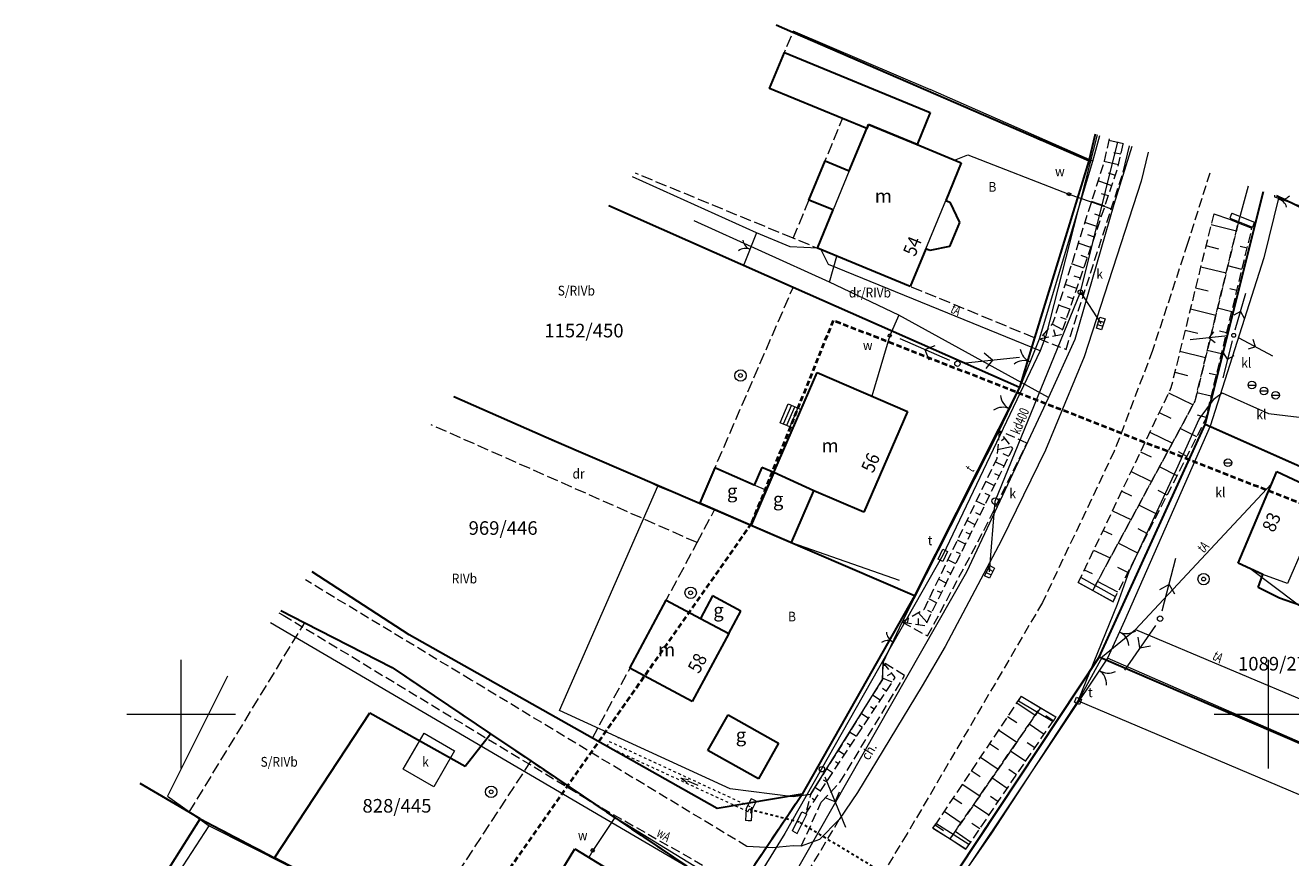
# Model space of a CAD drawing. Extents: x -300 to 206400, y -600 to 871000.
# Drawn here: x 205986 to 206102, y 870387 to 870463 of the extents above; entities that cross this region are included whole.
import ezdxf

# ---------------------------------------------------------------- set-up
doc = ezdxf.new("R2010")
doc.units = 0
doc.header["$LTSCALE"] = 0.5
for name, pattern in [('1.0_0.5', [1.5, 1, -0.5]), ('414-500', [1, 0.5, -0.5]), ('GPK', [2.8, 2.1, -0.7]), ('WSD', [2.45, 1.75, -0.7])]:
    doc.linetypes.add(name, pattern=pattern)
doc.layers.get('0').update_dxf_attribs({"lineweight": 18})
for name, color, linetype, lineweight in [('209-Opis konturu klasyfikacyjnego', 7, 'Continuous', 18), ('217-Granica konturu klasyfikcyjnego', 3, 'GPK', 18), ('238-Punkt adresowy budynku', 7, 'Continuous', 18), ('312-Budynek', 7, 'Continuous', 30), ('320-Blok budynku', 7, 'Continuous', 18), ('352-Schody zewnętrzne', 7, 'Continuous', 18), ('414-Przepust symb.', 7, 'Continuous', 18), ('420-Krawędź jezdni', 7, 'Continuous', 18), ('422-Krawężnik jezdni', 7, 'Continuous', 18), ('423-Krawędź chodnika', 7, 'Continuous', 18), ('433-Opis chodnika', 7, 'Continuous', 18), ('450-Ściana oporowa symb. krawędź', 7, 'Continuous', 18), ('450-Ściana oporowa symb. osiowy', 7, 'Continuous', 18), ('504-Opis i rzędna włazu prostokątnego-ST', 7, 'Continuous', 18), ('505-Opis i rzędna włazu kwadratowego-ST', 7, 'Continuous', 18), ('506-Opis i rzędna włazu okrągłego-SK', 7, 'Continuous', 18), ('507-Opis i rzędna zasuwy-SW', 7, 'Continuous', 18), ('581-Oś przewodu przyłącze domowe-SWPOD', 150, 'Continuous', 18), ('581-Oś przewodu rodzielczy-SWPOD', 150, 'Continuous', 18), ('582-Oś przewodu rodzielczy-SKPOD', 35, 'Continuous', 18), ('586-Oś przewodu przyłącze domowe-STPOD', 30, 'Continuous', 18), ('586-Oś przewodu rodzielczy-STPOD', 30, 'Continuous', 18), ('602-Komora podziemna-SKPOD', 35, 'Continuous', 18), ('602-Rzędna włazu i przewodu-SKPOD', 35, 'Continuous', 18), ('685-Opis i rzędna osadnika kanal.lokalnej-SK', 7, 'Continuous', 18), ('820-Skarpa nieumocniona', 7, 'Continuous', 18), ('823-Szczyt skarpy nieumocninej', 7, 'Continuous', 18), ('824-Podnórze skarpy nieumocninej', 7, 'Continuous', 18), ('902-Ogrodzenie trwałe symb.', 7, 'BGS', 18), ('952-Rów nie stanowiący działki symb.', 7, 'Continuous', 18), ('budynki', 7, 'Continuous', 30), ('RAMKA_SEKCJI', 7, 'Continuous', 18), ('s_TELEKOM', 30, 'Continuous', 18), ('s_WODOC', 150, 'Continuous', 18), ('UKSZTAL_TERENU', 7, 'Continuous', 18), ('ZAKRES', 6, '1.0_0.5', 40), ('ZNAK_GRANICZNY', 102, 'Continuous', 30)]:
    doc.layers.add(name, color=color, linetype=linetype, lineweight=lineweight)
doc.styles.get("Standard").update_dxf_attribs({"font": 'mpromans.shx', "width": 0.7, "oblique": 15})
doc.styles.add('TRESC', font='din', dxfattribs={"height": 2.5})
doc.linetypes.add('BGS', pattern='A,4.65,-0.35,[201,k1_1000.shx,S=0.07,R=0,X=0,Y=0],-0.35,4.65', length=10)

# ---------------------------------------------------------------- blocks, each defined once
blk = doc.blocks.new('r')
at = {"layer": 'RAMKA_SEKCJI'}
for p, q in [((-400, 395), (-400, 405)), ((-300, 395), (-300, 405)), ((-405, 400), (-395, 400)), ((-305, 400), (-295, 400))]:
    blk.add_line(p, q, dxfattribs=at)

msp = doc.modelspace()

# ---------------------------------------------------------------- linework, layer by layer
for p, q in [((206096.94, 870435.35), (206097.91, 870438.72)), ((206097.43, 870437.04), (206096.81, 870436.7)), ((206097.43, 870437.04), (206097.76, 870436.42)), ((206084.28, 870435.85), (206084.76, 870435.7)), ((206084.86, 870436.03), (206084.38, 870436.18)), ((206096.27, 870434.8), (206092.79, 870434.44)), ((206094.53, 870434.62), (206094.98, 870435.16)), ((206094.53, 870434.62), (206095.08, 870434.18)), ((206097.26, 870434.61), (206100.36, 870432.97)), ((206070.7, 870432.54), (206066.12, 870434.54)), ((206068.41, 870433.54), (206069.34, 870433.9)), ((206068.41, 870433.54), (206068.77, 870432.61)), ((206096.67, 870434.34), (206095.79, 870430.95)), ((206098.81, 870433.79), (206098.14, 870433.58)), ((206098.81, 870433.79), (206098.6, 870434.46)), ((206072.13, 870432.32), (206077.11, 870432.83)), ((206074.62, 870432.57), (206073.85, 870433.2)), ((206074.62, 870432.57), (206073.99, 870431.8)), ((206096.23, 870432.65), (206095.87, 870433.25)), ((206096.23, 870432.65), (206096.83, 870433)), ((206098.12, 870430.28), (206098.82, 870430.28)), ((206099.23, 870429.73), (206099.93, 870429.73)), ((206100.3, 870429.34), (206101, 870429.34)), ((206095.92, 870423.13), (206096.62, 870423.13)), ((206090.22, 870409.52), (206091.48, 870414.36)), ((206074.05, 870413.05), (206074.49, 870412.82)), ((206074.65, 870413.13), (206074.21, 870413.36)), ((206090.85, 870411.94), (206089.98, 870411.43)), ((206090.85, 870411.94), (206091.35, 870411.07)), ((206089.6, 870408.17), (206086.75, 870404.06)), ((206088.18, 870406.12), (206088, 870407.1)), ((206088.18, 870406.12), (206089.16, 870406.3)), ((206046.53, 870393.69), (206045.95, 870394.13)), ((206045.95, 870394.13), (206046.66, 870394.01)), ((206047.56, 870393.44), (206046.59, 870393.85)), ((206059.21, 870394.24), (206061.1, 870389.61)), ((206060.16, 870391.93), (206060.55, 870392.85)), ((206060.16, 870391.93), (206059.24, 870392.31))]:
    msp.add_line(p, q)
for points in [[(206081.72, 870447.67), (206081.49, 870447.76), (206081.57, 870447.99), (206081.81, 870447.91)], [(206084.17, 870435.52), (206084.49, 870436.52), (206084.97, 870436.36), (206084.65, 870435.36)], [(206065.33, 870434.88), (206065.22, 870434.66), (206065, 870434.77), (206065.11, 870434.99)], [(206070.49, 870414.97), (206070.06, 870414.06), (206069.61, 870414.27), (206070.04, 870415.18)], [(206073.89, 870412.74), (206074.37, 870413.67), (206074.81, 870413.44), (206074.33, 870412.51)], [(206082.35, 870401.56), (206082.81, 870401.36), (206082.61, 870400.9), (206082.15, 870401.1)], [(206037.69, 870387.44), (206037.83, 870387.64), (206038.03, 870387.5), (206037.89, 870387.3)]]:
    msp.add_lwpolyline(points, close=True)
for centre, radius in [((206082.7, 870438.81), 0.21), ((206096.8, 870434.85), 0.175), ((206071.39, 870432.24), 0.25), ((206051.45, 870431.15), 0.525), ((206051.45, 870431.15), 0.175), ((206098.47, 870430.28), 0.35), ((206099.58, 870429.73), 0.35), ((206100.65, 870429.34), 0.35), ((206096.27, 870423.13), 0.35), ((206074.87, 870419.61), 0.3), ((206094.03, 870412.43), 0.525), ((206094.03, 870412.43), 0.175), ((206046.86, 870411.17), 0.525), ((206046.86, 870411.17), 0.175), ((206090.03, 870408.79), 0.25), ((206058.93, 870394.94), 0.25), ((206028.52, 870392.86), 0.525), ((206028.52, 870392.86), 0.175)]:
    msp.add_circle(centre, radius)
for centre, radius, start, end in [((206101.16, 870448.4), 1.05, 256.216, 316.216), ((206100.66, 870446.36), 1.05, 16.216, 76.216), ((206051.92, 870441.8), 1.05, 68.205, 128.205), ((206052.7, 870443.75), 1.05, 188.205, 248.205), ((206078.65, 870433.81), 1.5, 188.352, 248.352), ((206077.54, 870431.02), 1.5, 68.352, 128.352), ((206076.86, 870429.43), 1.5, 184.255, 244.255), ((206075.56, 870426.73), 1.5, 64.255, 124.255), ((206065, 870405.72), 1.05, 64.495, 124.495), ((206065.91, 870407.62), 1.05, 184.495, 244.495), ((206086.92, 870408.91), 1.5, 245.204, 305.204), ((206085.67, 870406.19), 1.5, 5.204, 65.204), ((206085.27, 870405.28), 1.5, 236.237, 296.237), ((206083.6, 870402.78), 1.5, 356.237, 56.237)]:
    msp.add_arc(centre, radius, start, end)
at = {"layer": '217-Granica konturu klasyfikcyjnego'}
for p, q in [((206054.12, 870457.54), (206056.25, 870462.71)), ((206056.25, 870462.71), (206083.48, 870450.89)), ((206060.83, 870454.78), (206054.12, 870457.54)), ((206056.29, 870443.78), (206060.83, 870454.78)), ((206084.07, 870453.36), (206083.48, 870450.89)), ((206083.48, 870450.89), (206078.49, 870434.62)), ((206056.29, 870443.78), (206041.78, 870449.76)), ((206094.16, 870426.65), (206099.55, 870448.08)), ((206139.55, 870428.99), (206100.74, 870447.67)), ((206056.28, 870439.26), (206039.34, 870446.75)), ((206078.49, 870434.62), (206056.29, 870443.78)), ((206047.67, 870419.39), (206056.28, 870439.26)), ((206056.28, 870439.26), (206077.09, 870430.05)), ((206078.49, 870434.62), (206077.09, 870430.05)), ((206077.09, 870430.05), (206067.46, 870410.88)), ((206034.34, 870425.12), (206025.09, 870429.19)), ((206047.45, 870415.78), (206023.01, 870426.61)), ((206084.44, 870405.26), (206094.16, 870426.65)), ((206047.67, 870419.39), (206034.34, 870425.12)), ((206047.45, 870415.78), (206049.06, 870418.79)), ((206049.06, 870418.79), (206047.67, 870419.39)), ((206037.83, 870397.8), (206047.45, 870415.78)), ((206020.98, 870407.31), (206012.05, 870413.11)), ((206067.46, 870410.88), (206057.1, 870392.65)), ((206009.17, 870409.55), (206011.38, 870408.42)), ((206000.75, 870390.98), (206011.38, 870408.42)), ((206011.38, 870408.42), (206019.4, 870404.3)), ((206037.83, 870397.8), (206020.98, 870407.31)), ((206019.4, 870404.3), (206028.44, 870398.21)), ((206071.45, 870385.7), (206084.44, 870405.26)), ((206028.44, 870398.21), (206032.15, 870395.7)), ((206049.29, 870391.33), (206037.83, 870397.8)), ((206032.15, 870395.7), (206021.81, 870379.89)), ((206032.15, 870395.7), (206046.51, 870386.01)), ((206057.1, 870392.65), (206049.29, 870391.33)), ((206050.42, 870382.72), (206057.1, 870392.65)), ((205991.08, 870373.44), (206001.76, 870390.38)), ((206001.76, 870390.38), (206000.75, 870390.98)), ((206008.6, 870386.8), (206001.76, 870390.38)), ((206021.81, 870379.89), (206008.6, 870386.8))]:
    msp.add_line(p, q, dxfattribs=at)
at = {"layer": '312-Budynek'}
for p, q in [((206054.12, 870457.54), (206055.5, 870460.87)), ((206055.5, 870460.87), (206068.9, 870455.34)), ((206063.05, 870453.86), (206054.12, 870457.54)), ((206068.9, 870455.34), (206067.68, 870452.39)), ((206061.45, 870449.98), (206063.05, 870453.86)), ((206063.05, 870453.86), (206063.2, 870454.24)), ((206063.2, 870454.24), (206063.05, 870453.86)), ((206063.2, 870454.24), (206067.68, 870452.39)), ((206067.68, 870452.39), (206063.2, 870454.24)), ((206067.68, 870452.39), (206071.75, 870450.71)), ((206057.74, 870447.29), (206059.23, 870450.9)), ((206059.23, 870450.9), (206061.45, 870449.98)), ((206071.75, 870450.71), (206070.32, 870447.24)), ((206059.96, 870446.38), (206057.74, 870447.29)), ((206058.51, 870442.86), (206059.96, 870446.38)), ((206070.32, 870447.24), (206070.69, 870447.09)), ((206070.69, 870447.09), (206071.58, 870445.23)), ((206071.58, 870445.23), (206070.66, 870443.01)), ((206067.06, 870439.34), (206058.51, 870442.86)), ((206068.49, 870442.8), (206067.06, 870439.34)), ((206068.86, 870442.65), (206068.49, 870442.8)), ((206070.66, 870443.01), (206068.86, 870442.65)), ((206054.51, 870422.22), (206058.5, 870431.44)), ((206058.5, 870431.44), (206066.81, 870427.84)), ((206066.81, 870427.84), (206062.79, 870418.57)), ((206049.09, 870422.66), (206047.7, 870419.44)), ((206052.71, 870421.08), (206049.09, 870422.66)), ((206054.51, 870422.22), (206052.42, 870417.4)), ((206052.42, 870417.4), (206054.51, 870422.22)), ((206053.41, 870422.7), (206052.71, 870421.08)), ((206054.51, 870422.22), (206053.41, 870422.7)), ((206058.2, 870420.56), (206054.51, 870422.22)), ((206058.2, 870420.56), (206054.51, 870422.22)), ((206097.2, 870413.89), (206100.76, 870422.33)), ((206100.76, 870422.33), (206105.28, 870420.2)), ((206047.7, 870419.44), (206052.42, 870417.4)), ((206056.14, 870415.79), (206058.2, 870420.56)), ((206062.79, 870418.57), (206058.2, 870420.56)), ((206052.42, 870417.4), (206056.14, 870415.79)), ((206099.49, 870412.86), (206097.2, 870413.89)), ((206099.05, 870411.64), (206099.49, 870412.86)), ((206101.02, 870410.68), (206099.05, 870411.64)), ((206041.27, 870404.23), (206044.62, 870410.49)), ((206044.62, 870410.49), (206047.76, 870408.81)), ((206048.86, 870410.88), (206047.76, 870408.81)), ((206051.46, 870409.49), (206048.86, 870410.88)), ((206103.54, 870409.78), (206101.02, 870410.68)), ((206050.36, 870407.42), (206051.46, 870409.49)), ((206047.76, 870408.81), (206050.36, 870407.42)), ((206047.76, 870408.81), (206050.36, 870407.42)), ((206050.36, 870407.42), (206047.01, 870401.16)), ((206047.01, 870401.16), (206041.27, 870404.23)), ((206048.45, 870396.66), (206050.3, 870399.95)), ((206050.3, 870399.95), (206054.94, 870397.35)), ((206054.94, 870397.35), (206053.09, 870394.06)), ((206053.09, 870394.06), (206048.45, 870396.66)), ((206033.34, 870382.9), (206036.21, 870387.61)), ((206036.21, 870387.61), (206043.94, 870382.91))]:
    msp.add_line(p, q, dxfattribs=at)
at = {"layer": '320-Blok budynku'}
for p, q in [((206061.45, 870449.98), (206059.96, 870446.38)), ((206068.49, 870442.8), (206070.32, 870447.24)), ((206053.81, 870420.61), (206052.71, 870421.08)), ((206105.28, 870420.2), (206101.74, 870412.01)), ((206101.74, 870412.01), (206099.49, 870412.86))]:
    msp.add_line(p, q, dxfattribs=at)
at = {"layer": '352-Schody zewnętrzne'}
for p, q in [((206055.08, 870426.81), (206055.84, 870428.56)), ((206056.14, 870428.43), (206055.38, 870426.69)), ((206056.43, 870428.3), (206055.68, 870426.56)), ((206055.84, 870428.56), (206057.03, 870428.04)), ((206056.73, 870428.17), (206055.98, 870426.43)), ((206057.03, 870428.04), (206056.28, 870426.3)), ((206056.28, 870426.3), (206055.08, 870426.81))]:
    msp.add_line(p, q, dxfattribs=at)
at = {"layer": '414-Przepust symb.'}
msp.add_line((206098.13, 870448.56), (206097.22, 870445.21), dxfattribs=at)
at = {"layer": '414-Przepust symb.', "linetype": '414-500', "lineweight": 30}
for p, q in [((206056.86, 870390.06), (206052.23, 870391.26)), ((206067.42, 870383.68), (206056.86, 870390.06))]:
    msp.add_line(p, q, dxfattribs=at)
at = {"layer": '420-Krawędź jezdni'}
msp.add_line((206008.99, 870409.34), (206009.4, 870409.1), dxfattribs=at)
at = {"layer": '422-Krawężnik jezdni'}
for p, q in [((206088.92, 870451.71), (206088.28, 870449.02)), ((206088.28, 870449.02), (206083.06, 870432.87)), ((206083.06, 870432.87), (206079.5, 870424.28)), ((206079.5, 870424.28), (206075.46, 870416.02)), ((206075.46, 870416.02), (206070.28, 870406.22)), ((206070.28, 870406.22), (206068.14, 870402.62)), ((206068.14, 870402.62), (206062.21, 870392.81)), ((206062.21, 870392.81), (206060.53, 870390.31)), ((206060.53, 870390.31), (206058.72, 870388.49)), ((206058.72, 870388.49), (206057.03, 870387.86)), ((206054.36, 870387.72), (206052.04, 870387.83)), ((206056.3, 870387.9), (206054.36, 870387.72)), ((206057.03, 870387.86), (206056.3, 870387.9))]:
    msp.add_line(p, q, dxfattribs=at)
at = {"layer": '423-Krawędź chodnika'}
for p, q in [((206086.63, 870449.86), (206087.21, 870452.29)), ((206064.55, 870404.77), (206066.32, 870408.48))]:
    msp.add_line(p, q, dxfattribs=at)
at = {"layer": '450-Ściana oporowa symb. krawędź'}
for p, q in [((206082.62, 870412.34), (206082.75, 870412.56)), ((206085.94, 870410.79), (206082.75, 870412.56)), ((206082.5, 870412.12), (206082.62, 870412.34)), ((206085.7, 870410.35), (206082.5, 870412.12)), ((206085.7, 870410.35), (206085.82, 870410.57)), ((206085.82, 870410.57), (206085.94, 870410.79)), ((206077.13, 870401.45), (206077, 870401.24)), ((206077, 870401.24), (206080.2, 870399.32)), ((206077.26, 870401.67), (206077.13, 870401.45)), ((206077.26, 870401.67), (206080.45, 870399.75)), ((206080.45, 870399.75), (206080.33, 870399.53)), ((206080.33, 870399.53), (206080.2, 870399.32)), ((206056.22, 870389.26), (206057.09, 870391.03)), ((206056.67, 870389.04), (206057.54, 870390.81)), ((206057.09, 870391.03), (206057.31, 870390.92)), ((206057.31, 870390.92), (206057.54, 870390.81)), ((206056.22, 870389.26), (206056.44, 870389.15)), ((206069.14, 870389.52), (206069.28, 870389.74)), ((206072.18, 870387.6), (206069.14, 870389.52)), ((206069.28, 870389.74), (206069.41, 870389.95)), ((206072.44, 870388.02), (206069.41, 870389.95)), ((206056.44, 870389.15), (206056.67, 870389.04)), ((206072.31, 870387.81), (206072.44, 870388.02)), ((206072.18, 870387.6), (206072.31, 870387.81))]:
    msp.add_line(p, q, dxfattribs=at)
at = {"layer": '450-Ściana oporowa symb. osiowy'}
for p, q in [((206096.54, 870445.86), (206096.45, 870445.63)), ((206096.45, 870445.63), (206098.52, 870444.81)), ((206096.63, 870446.09), (206096.54, 870445.86)), ((206096.63, 870446.09), (206098.7, 870445.27)), ((206098.61, 870445.04), (206098.52, 870444.81)), ((206098.7, 870445.27), (206098.61, 870445.04)), ((206052.43, 870392.22), (206051.98, 870391.33)), ((206052.65, 870392.11), (206052.43, 870392.22)), ((206052.87, 870392), (206052.48, 870391.19)), ((206052.87, 870392), (206052.65, 870392.11)), ((206051.98, 870391.33), (206051.91, 870390.22)), ((206052.48, 870391.19), (206052.41, 870390.18)), ((206052.16, 870390.2), (206051.91, 870390.22)), ((206052.41, 870390.18), (206052.16, 870390.2))]:
    msp.add_line(p, q, dxfattribs=at)
at = {"layer": '581-Oś przewodu przyłącze domowe-SWPOD'}
for p, q in [((206071.11, 870450.97), (206072.34, 870451.46)), ((206072.34, 870451.46), (206081.65, 870447.83)), ((206081.65, 870447.83), (206085.65, 870446.45)), ((206059.64, 870439.73), (206060.3, 870442.12)), ((206065.99, 870436.71), (206065.17, 870434.82)), ((206065.17, 870434.82), (206063.52, 870429.26)), ((206098.41, 870413.35), (206113.78, 870401.72)), ((206039.89, 870390.5), (206037.86, 870387.47)), ((206054.33, 870381.68), (206039.89, 870390.5)), ((206037.86, 870387.47), (206037.51, 870386.82))]:
    msp.add_line(p, q, dxfattribs=at)
at = {"layer": '581-Oś przewodu rodzielczy-SWPOD'}
for p, q in [((206087.42, 870452.22), (206085.77, 870446.87)), ((206100.55, 870447.74), (206100.55, 870447.58)), ((206100.55, 870447.58), (206118.79, 870441.12)), ((206085.77, 870446.87), (206082.19, 870434.46)), ((206059.64, 870439.73), (206047.18, 870445.38)), ((206065.99, 870436.71), (206059.64, 870439.73)), ((206079.77, 870429.14), (206065.99, 870436.71)), ((206082.19, 870434.46), (206079.77, 870429.14)), ((206079.77, 870429.14), (206072.23, 870413.07)), ((206072.23, 870413.07), (206054.33, 870381.68))]:
    msp.add_line(p, q, dxfattribs=at)
at = {"layer": '582-Oś przewodu rodzielczy-SKPOD'}
for p, q in [((206082.7, 870438.81), (206086.15, 870452.65)), ((206074.87, 870419.61), (206082.7, 870438.81)), ((206082.7, 870438.81), (206084.57, 870435.94)), ((206074.35, 870413.09), (206074.87, 870419.61))]:
    msp.add_line(p, q, dxfattribs=at)
at = {"layer": '586-Oś przewodu przyłącze domowe-STPOD'}
for p, q in [((206059.53, 870441.36), (206058.85, 870442.72)), ((206079.01, 870433.41), (206059.53, 870441.36)), ((206093.63, 870427.15), (206095.04, 870429.04)), ((206095.04, 870429.04), (206095.74, 870429.57)), ((206095.74, 870429.57), (206100.01, 870427.65)), ((206100.01, 870427.65), (206104.35, 870427.15)), ((206091.53, 870422.5), (206093.63, 870427.15)), ((206087.17, 870413.14), (206091.53, 870422.5)), ((206087.76, 870407.79), (206100.28, 870421.2)), ((206086.1, 870410.12), (206087.17, 870413.14)), ((206082.48, 870401.23), (206086.1, 870410.12)), ((206084.74, 870405.32), (206087.76, 870407.79)), ((206087.76, 870407.79), (206118.19, 870394.93)), ((206084.74, 870405.32), (206082.48, 870401.23)), ((206082.48, 870401.23), (206110.46, 870389.37))]:
    msp.add_line(p, q, dxfattribs=at)
at = {"layer": '586-Oś przewodu rodzielczy-STPOD'}
for p, q in [((206084.25, 870453.3), (206079.51, 870434.81)), ((206079.51, 870434.81), (206079.01, 870433.41)), ((206079.01, 870433.41), (206070.05, 870414.62)), ((206070.05, 870414.62), (206055.52, 870389.04)), ((206074.55, 870389.05), (206082.48, 870401.23)), ((206055.52, 870389.04), (206042.45, 870367.87)), ((206066.2, 870377.06), (206074.55, 870389.05))]:
    msp.add_line(p, q, dxfattribs=at)
at = {"layer": '602-Komora podziemna-SKPOD'}
for p, q in [((206020.42, 870394.94), (206022.34, 870398.26)), ((206022.34, 870398.26), (206025.15, 870396.64)), ((206025.15, 870396.64), (206023.24, 870393.31)), ((206023.24, 870393.31), (206020.42, 870394.94))]:
    msp.add_line(p, q, dxfattribs=at)
at = {"layer": '820-Skarpa nieumocniona'}
for p, q in [((206086.65, 870452.47), (206085.33, 870452.78)), ((206086.42, 870451.5), (206085.76, 870451.65)), ((206086.2, 870450.52), (206084.86, 870450.83)), ((206085.92, 870449.56), (206085.27, 870449.78)), ((206085.6, 870448.61), (206084.32, 870449.05)), ((206085.27, 870447.67), (206084.64, 870447.88)), ((206084.95, 870446.72), (206083.71, 870447.15)), ((206084.31, 870444.83), (206083.11, 870445.24)), ((206084.63, 870445.78), (206084.02, 870445.98)), ((206094.72, 870445.05), (206097.04, 870444.47)), ((206083.99, 870443.88), (206083.39, 870444.08)), ((206083.66, 870442.94), (206082.5, 870443.33)), ((206094.24, 870443.1), (206095.41, 870442.82)), ((206098.03, 870442.86), (206097.38, 870443.01)), ((206083.34, 870441.99), (206082.77, 870442.18)), ((206083.02, 870441.04), (206081.89, 870441.43)), ((206093.77, 870441.16), (206096.1, 870440.59)), ((206097.56, 870440.91), (206096.25, 870441.23)), ((206082.37, 870439.15), (206081.29, 870439.52)), ((206082.7, 870440.1), (206082.14, 870440.28)), ((206093.29, 870439.22), (206094.46, 870438.93)), ((206082.05, 870438.2), (206081.52, 870438.38)), ((206097.09, 870438.97), (206096.44, 870439.13)), ((206081.73, 870437.26), (206080.68, 870437.61)), ((206092.81, 870437.28), (206095.15, 870436.7)), ((206096.62, 870437.02), (206095.31, 870437.34)), ((206081.08, 870435.36), (206080.11, 870435.88)), ((206081.41, 870436.31), (206080.89, 870436.48)), ((206079.42, 870434.62), (206079.34, 870435)), ((206080.4, 870434.83), (206080.25, 870435.35)), ((206092.33, 870435.34), (206093.51, 870435.05)), ((206096.15, 870435.08), (206095.49, 870435.24)), ((206091.85, 870433.39), (206094.21, 870432.81)), ((206095.68, 870433.14), (206094.37, 870433.45)), ((206091.38, 870431.45), (206092.56, 870431.16)), ((206095.21, 870431.19), (206094.55, 870431.35)), ((206090.8, 870429.55), (206093.06, 870428.47)), ((206094.74, 870429.25), (206093.42, 870429.57)), ((206089.94, 870427.74), (206091.02, 870427.22)), ((206094.27, 870427.3), (206093.46, 870427.5)), ((206075.76, 870425.38), (206075.45, 870425.14)), ((206089.08, 870425.93), (206091.16, 870424.94)), ((206093.41, 870425.51), (206091.88, 870426.28)), ((206076.37, 870424.59), (206075.09, 870424.31)), ((206088.22, 870424.13), (206089.21, 870423.66)), ((206092.5, 870423.72), (206091.71, 870424.12)), ((206075.68, 870422.81), (206074.87, 870423.21)), ((206076.12, 870423.71), (206075.6, 870423.96)), ((206075.23, 870421.92), (206074.83, 870422.11)), ((206087.36, 870422.32), (206089.25, 870421.42)), ((206091.59, 870421.94), (206089.98, 870422.76)), ((206074.79, 870421.02), (206074, 870421.41)), ((206073.9, 870419.22), (206073.13, 870419.61)), ((206074.35, 870420.12), (206073.95, 870420.31)), ((206086.5, 870420.52), (206087.4, 870420.09)), ((206090.69, 870420.16), (206089.86, 870420.58)), ((206073.46, 870418.33), (206073.08, 870418.52)), ((206085.64, 870418.71), (206087.35, 870417.9)), ((206089.78, 870418.38), (206088.07, 870419.24)), ((206073.02, 870417.43), (206072.26, 870417.81)), ((206072.13, 870415.64), (206071.39, 870416.01)), ((206072.58, 870416.54), (206072.2, 870416.72)), ((206084.78, 870416.9), (206085.59, 870416.52)), ((206088.87, 870416.59), (206088, 870417.04)), ((206071.69, 870414.74), (206071.32, 870414.92)), ((206083.92, 870415.1), (206085.44, 870414.37)), ((206087.97, 870414.81), (206086.17, 870415.72)), ((206071.25, 870413.84), (206070.51, 870414.21)), ((206070.8, 870412.95), (206070.44, 870413.13)), ((206083.06, 870413.29), (206083.78, 870412.95)), ((206087.06, 870413.03), (206086.14, 870413.49)), ((206069.92, 870411.16), (206069.56, 870411.33)), ((206070.36, 870412.05), (206069.64, 870412.41)), ((206086.15, 870411.24), (206084.27, 870412.2)), ((206069.48, 870410.26), (206068.77, 870410.61)), ((206068.59, 870408.46), (206067.81, 870409.34)), ((206069.03, 870409.36), (206068.68, 870409.53)), ((206066.81, 870408.4), (206066.88, 870408.8)), ((206067.8, 870408.24), (206067.81, 870408.79)), ((206064.73, 870404.55), (206064.54, 870404.4)), ((206065.4, 870402.96), (206064.49, 870403.31)), ((206065.35, 870403.77), (206064.92, 870403.54)), ((206064.85, 870402.12), (206064.49, 870402.36)), ((206064.3, 870401.29), (206063.59, 870401.75)), ((206076.84, 870401.04), (206078.55, 870399.9)), ((206063.2, 870399.62), (206062.53, 870400.06)), ((206063.75, 870400.45), (206063.41, 870400.68)), ((206076.01, 870399.8), (206076.85, 870399.23)), ((206080.2, 870399.38), (206079.52, 870399.84)), ((206062.65, 870398.78), (206062.33, 870398.99)), ((206075.17, 870398.55), (206076.85, 870397.43)), ((206079.36, 870398.14), (206077.98, 870399.08)), ((206040.22, 870397.84), (206040.18, 870397.76)), ((206062.11, 870397.94), (206061.47, 870398.36)), ((206078.51, 870396.9), (206077.82, 870397.37)), ((206061.01, 870396.27), (206060.41, 870396.66)), ((206061.56, 870397.11), (206061.25, 870397.31)), ((206074.34, 870397.3), (206075.17, 870396.75)), ((206077.67, 870395.66), (206076.27, 870396.61)), ((206060.46, 870395.44), (206060.17, 870395.63)), ((206073.51, 870396.06), (206075.14, 870394.96)), ((206059.36, 870393.77), (206059.09, 870393.94)), ((206059.91, 870394.6), (206059.35, 870394.97)), ((206072.67, 870394.81), (206073.48, 870394.27)), ((206075.98, 870393.18), (206074.57, 870394.14)), ((206076.82, 870394.42), (206076.12, 870394.9)), ((206058.81, 870392.93), (206058.29, 870393.27)), ((206071.84, 870393.56), (206073.44, 870392.49)), ((206058.26, 870392.09), (206058.04, 870392.24)), ((206071.01, 870392.31), (206071.8, 870391.79)), ((206074.29, 870390.7), (206072.87, 870391.67)), ((206075.13, 870391.94), (206074.43, 870392.42)), ((206052.4, 870390.91), (206052.5, 870391.44)), ((206057.71, 870391.26), (206057.57, 870391.35)), ((206070.17, 870391.07), (206071.73, 870390.02)), ((206072.6, 870388.22), (206071.17, 870389.2)), ((206073.44, 870389.46), (206072.73, 870389.95))]:
    msp.add_line(p, q, dxfattribs=at)
at = {"layer": '823-Szczyt skarpy nieumocninej'}
for p, q in [((206094.96, 870446.02), (206096.41, 870445.54)), ((206096.41, 870445.54), (206097.22, 870445.21)), ((206097.22, 870445.21), (206098.48, 870444.71)), ((206069.34, 870389.82), (206070.11, 870389.3))]:
    msp.add_line(p, q, dxfattribs=at)
at = {"layer": '824-Podnórze skarpy nieumocninej'}
for p, q in [((206082.5, 870412.12), (206083.83, 870411.39)), ((206083.83, 870411.39), (206085.7, 870410.35)), ((206077.26, 870401.67), (206079.03, 870400.6)), ((206079.03, 870400.6), (206080.45, 870399.75)), ((206069.14, 870389.52), (206070.71, 870388.53)), ((206070.71, 870388.53), (206072.18, 870387.6))]:
    msp.add_line(p, q, dxfattribs=at)
at = {"layer": '902-Ogrodzenie trwałe symb.'}
for p, q in [((206056.26, 870462.85), (206068.9, 870457.47)), ((206083.85, 870450.87), (206068.9, 870457.47)), ((206083.85, 870450.87), (206084.49, 870453.22)), ((206078.93, 870434.52), (206083.85, 870450.87)), ((206052.91, 870444.27), (206041.5, 870449.42)), ((206100.96, 870447.6), (206099.58, 870441.97)), ((206051.71, 870441.28), (206039.34, 870446.75)), ((206052.91, 870444.27), (206051.71, 870441.28)), ((206056.02, 870442.98), (206052.91, 870444.27)), ((206058.51, 870442.86), (206056.02, 870442.98)), ((206099.58, 870441.97), (206094.64, 870426.5)), ((206051.71, 870441.28), (206060.65, 870437.36)), ((206077.14, 870430.01), (206060.65, 870437.36)), ((206077.14, 870430.01), (206078.93, 870434.52)), ((206075.24, 870426.07), (206077.14, 870430.01)), ((206025.1, 870429.2), (206042.47, 870421.64)), ((206094.64, 870426.5), (206086.77, 870408.58)), ((206125.49, 870412.71), (206094.64, 870426.5)), ((206066.32, 870408.48), (206075.24, 870426.07)), ((206034.8, 870400.33), (206043.85, 870420.99)), ((206042.47, 870421.64), (206043.85, 870420.99)), ((206043.85, 870420.99), (206047.7, 870419.44)), ((206056.14, 870415.79), (206066.03, 870412.33)), ((206047.82, 870385.2), (206008.23, 870408.4)), ((206064.55, 870404.77), (206066.32, 870408.48)), ((206086.77, 870408.58), (206085.19, 870405.16)), ((206064.49, 870403.19), (206064.55, 870404.77)), ((206085.19, 870405.16), (206072.4, 870386.03)), ((206117.36, 870391.07), (206085.19, 870405.16)), ((206004.27, 870403.51), (205998.76, 870392.45)), ((206057.88, 870392.61), (206064.49, 870403.19)), ((206050.5, 870393.13), (206034.8, 870400.33)), ((206056.28, 870392.4), (206050.5, 870393.13)), ((205998.76, 870392.45), (206002.59, 870389.72)), ((206057.88, 870392.61), (206056.28, 870392.4)), ((205991.85, 870373.25), (206002.59, 870389.72)), ((206002.59, 870389.72), (206035.69, 870373.11))]:
    msp.add_line(p, q, dxfattribs=at)
at = {"layer": '952-Rów nie stanowiący działki symb.', "linetype": '414-500'}
for p, q in [((206039.18, 870397.02), (206039.38, 870397.48)), ((206052.33, 870391.49), (206039.38, 870397.48)), ((206052.13, 870391.03), (206039.18, 870397.02)), ((206052.13, 870391.03), (206052.33, 870391.49))]:
    msp.add_line(p, q, dxfattribs=at)
at = {"layer": 'UKSZTAL_TERENU', "linetype": 'WSD'}
for p, q in [((206081.38, 870433.56), (206086.63, 870449.86)), ((206094.59, 870449.77), (206092.56, 870443.31)), ((206092.56, 870443.31), (206089.33, 870433.44)), ((206078.93, 870434.52), (206081.38, 870433.56)), ((206089.33, 870433.44), (206085.82, 870424.21)), ((206077.78, 870424.94), (206075.24, 870426.07)), ((206073.83, 870416.9), (206077.78, 870424.94)), ((206085.82, 870424.21), (206079.21, 870410.27)), ((206068.65, 870407.2), (206073.83, 870416.9)), ((206026.68, 870403.14), (206011.44, 870412.35)), ((206079.21, 870410.27), (206066.75, 870388.97)), ((206009.4, 870409.1), (206038.68, 870391.39)), ((206066.32, 870408.48), (206068.65, 870407.2)), ((206066.54, 870403.56), (206064.55, 870404.77)), ((206052.04, 870387.83), (206026.68, 870403.14)), ((206060.62, 870393.78), (206066.54, 870403.56)), ((206058.87, 870391.91), (206060.62, 870393.78)), ((206057.03, 870387.86), (206058.87, 870391.91)), ((206038.68, 870391.39), (206048.56, 870385.78)), ((206052.56, 870376.99), (206060.53, 870390.31)), ((206066.75, 870388.97), (206054.98, 870369.8))]:
    msp.add_line(p, q, dxfattribs=at)
at = {"layer": 'UKSZTAL_TERENU', "linetype": 'WSD', "flags": 128}
for points in [[(206085.36, 870452.92), (206084.79, 870450.54), (206080.15, 870435.93), (206078.93, 870434.52)], [(206078.93, 870434.52), (206080.94, 870434.94), (206086.09, 870450.06), (206086.65, 870452.48)], [(206094.96, 870446.02), (206091.03, 870430.03), (206082.5, 870412.12)], [(206083.83, 870411.39), (206093.24, 870428.8), (206097.22, 870445.21)], [(206097.22, 870445.21), (206093.24, 870428.8), (206083.83, 870411.39)], [(206085.7, 870410.35), (206094.22, 870427.11), (206098.48, 870444.71)], [(206066.32, 870408.48), (206068.43, 870408.14), (206076.48, 870424.44), (206075.24, 870426.07)], [(206075.24, 870426.07), (206075.02, 870423.52), (206068.29, 870409.61), (206066.32, 870408.48)], [(206064.55, 870404.77), (206064.49, 870403.19), (206057.88, 870392.61), (206057.44, 870390.84)], [(206057.44, 870390.84), (206065.67, 870403.37), (206064.55, 870404.77)], [(206077.26, 870401.67), (206069.14, 870389.52)], [(206070.71, 870388.53), (206079.03, 870400.6)], [(206079.03, 870400.6), (206070.71, 870388.53)], [(206072.18, 870387.6), (206080.45, 870399.75)]]:
    msp.add_lwpolyline(points, dxfattribs=at)
at = {"layer": 'ZAKRES'}
msp.add_lwpolyline([(205972.63, 870199.96), (206073.06, 870333.53), (206087.82, 870358.01), (206118.62, 870413.24), (206059.96, 870436.22), (206052.45, 870417.56), (206002.77, 870346.64), (205890.63, 870219.06)], dxfattribs=at)
at = {"layer": 'ZNAK_GRANICZNY', "flags": 128}
for points in [[(206056.25, 870462.71), (206054.73, 870463.37)], [(206083.48, 870450.89), (206056.25, 870462.71)], [(206084.07, 870453.36), (206083.48, 870450.89)], [(206083.48, 870450.89), (206078.49, 870434.62)], [(206094.16, 870426.65), (206099.55, 870448.08)], [(206139.55, 870428.99), (206100.74, 870447.67)], [(206056.28, 870439.26), (206039.34, 870446.75)], [(206077.09, 870430.05), (206056.28, 870439.26)], [(206078.49, 870434.62), (206077.09, 870430.05)], [(206077.09, 870430.05), (206067.46, 870410.88)], [(206034.34, 870425.12), (206025.09, 870429.19)], [(206084.44, 870405.26), (206094.16, 870426.65)], [(206126.77, 870412.18), (206094.16, 870426.65)], [(206047.67, 870419.39), (206034.34, 870425.12)], [(206049.06, 870418.79), (206047.67, 870419.39)], [(206067.46, 870410.88), (206049.06, 870418.79)], [(206020.98, 870407.31), (206012.05, 870413.11)], [(206067.46, 870410.88), (206057.1, 870392.65)], [(206009.17, 870409.55), (206011.38, 870408.42)], [(206011.38, 870408.42), (206019.4, 870404.3)], [(206037.83, 870397.8), (206020.98, 870407.31)], [(206019.4, 870404.3), (206028.44, 870398.21)], [(206071.45, 870385.7), (206084.44, 870405.26)], [(206117.36, 870391.07), (206084.44, 870405.26)], [(206008.6, 870386.8), (206017.36, 870400.13)], [(206017.36, 870400.13), (206026.13, 870395.23)], [(206026.13, 870395.23), (206028.44, 870398.21)], [(206028.44, 870398.21), (206032.15, 870395.7)], [(206049.29, 870391.33), (206037.83, 870397.8)], [(206032.15, 870395.7), (206046.51, 870386.01)], [(206000.75, 870390.98), (205996.25, 870393.63)], [(206057.1, 870392.65), (206049.29, 870391.33)], [(206050.42, 870382.72), (206057.1, 870392.65)], [(205991.08, 870373.44), (206001.76, 870390.38)], [(206001.76, 870390.38), (206000.75, 870390.98)], [(206001.76, 870390.38), (206008.6, 870386.8)], [(206021.81, 870379.89), (206008.6, 870386.8)]]:
    msp.add_lwpolyline(points, dxfattribs=at)

# ---------------------------------------------------------------- block references
msp.add_blockref('r', (206400, 870000))

# ---------------------------------------------------------------- texts
at = {"layer": '209-Opis konturu klasyfikacyjnego', "oblique": 15, "width": 0.896}
for s, p in [('B', (206074.25, 870448.06)), ('S/RIVb', (206034.64, 870438.51)), ('dr/RIVb', (206061.41, 870438.33)), ('dr', (206036, 870421.67)), ('RIVb', (206024.89, 870412.03)), ('B', (206055.82, 870408.53)), ('S/RIVb', (206007.31, 870395.17))]:
    msp.add_text(s, height=0.9, dxfattribs=at).set_placement(p)
at = {"layer": '238-Punkt adresowy budynku', "oblique": 15, "width": 0.896}
for s, rotation, p in [('54', 67.598, (206067.5, 870442.03)), ('56', 66.583, (206063.64, 870422.11)), ('83', 66.606, (206100.51, 870416.65)), ('58', 61.857, (206047.63, 870403.66))]:
    msp.add_text(s, height=1.25, rotation=rotation, dxfattribs=at).set_placement(p)
at = {"layer": '433-Opis chodnika', "oblique": 15, "width": 0.896}
msp.add_text('ch.', height=0.9, rotation=58.813, dxfattribs=at).set_placement((206063.24, 870395.69))
at = {"layer": '504-Opis i rzędna włazu prostokątnego-ST', "oblique": 15, "width": 0.9}
msp.add_text('t', height=0.9, dxfattribs=at).set_placement((206068.67, 870415.55))
at = {"layer": '505-Opis i rzędna włazu kwadratowego-ST', "oblique": 15, "width": 0.9}
msp.add_text('t', height=0.9, dxfattribs=at).set_placement((206083.41, 870401.57))
at = {"layer": '506-Opis i rzędna włazu okrągłego-SK', "oblique": 15, "width": 0.9}
for p in [(206084.17, 870440.05), (206076.17, 870419.85)]:
    msp.add_text('k', height=0.9, dxfattribs=at).set_placement(p)
at = {"layer": '507-Opis i rzędna zasuwy-SW', "oblique": 15, "width": 0.9}
for p in [(206080.37, 870449.48), (206062.7, 870433.49), (206036.49, 870388.41)]:
    msp.add_text('w', height=0.9, dxfattribs=at).set_placement(p)
at = {"layer": '582-Oś przewodu rodzielczy-SKPOD', "width": 0.7}
msp.add_text('kd400', height=0.9, rotation=67.6562, dxfattribs=at).set_placement((206077.1, 870425.67))
at = {"layer": '602-Rzędna włazu i przewodu-SKPOD', "oblique": 15, "width": 0.9}
msp.add_text('k', height=0.9, dxfattribs=at).set_placement((206022.17, 870395.18))
at = {"layer": '685-Opis i rzędna osadnika kanal.lokalnej-SK', "oblique": 15, "width": 0.9}
for p in [(206097.49, 870431.87), (206098.88, 870427.12), (206095.11, 870419.95)]:
    msp.add_text('kl', height=0.9, dxfattribs=at).set_placement(p)
at = {"layer": 'budynki', "lineweight": 20, "oblique": 15}
for s, p in [('m', (206063.79, 870447.04)), ('m', (206058.89, 870424.08)), ('g', (206050.2, 870419.9)), ('g', (206054.43, 870419.16)), ('g', (206048.94, 870408.94)), ('m', (206043.86, 870405.31)), ('g', (206051.01, 870397.46))]:
    msp.add_text(s, height=1.25, dxfattribs=at).set_placement(p)
at = {"layer": 's_TELEKOM', "width": 0.7}
for s, rotation, p in [('tA', 333.1742, (206070.68, 870436.99)), ('t', 53.5352, (206072.78, 870422.19)), ('tA', 46.8283, (206094.02, 870414.77)), ('tA', 330, (206094.76, 870405.1))]:
    msp.add_text(s, height=0.9, rotation=rotation, dxfattribs=at).set_placement(p)
at = {"layer": 's_WODOC', "width": 0.7}
msp.add_text('wA', height=0.9, rotation=329.0268, dxfattribs=at).set_placement((206043.64, 870388.84))
at = {"layer": 'ZNAK_GRANICZNY', "lineweight": 20, "style": 'TRESC', "oblique": 15}
for s, p in [('1152/450', (206033.4, 870434.66)), ('969/446', (206026.44, 870416.5)), ('1089/273', (206097.19, 870404.02)), ('828/445', (206016.68, 870390.95))]:
    msp.add_text(s, height=1.25, dxfattribs=at).set_placement(p)

doc.saveas('drawing.dxf')
